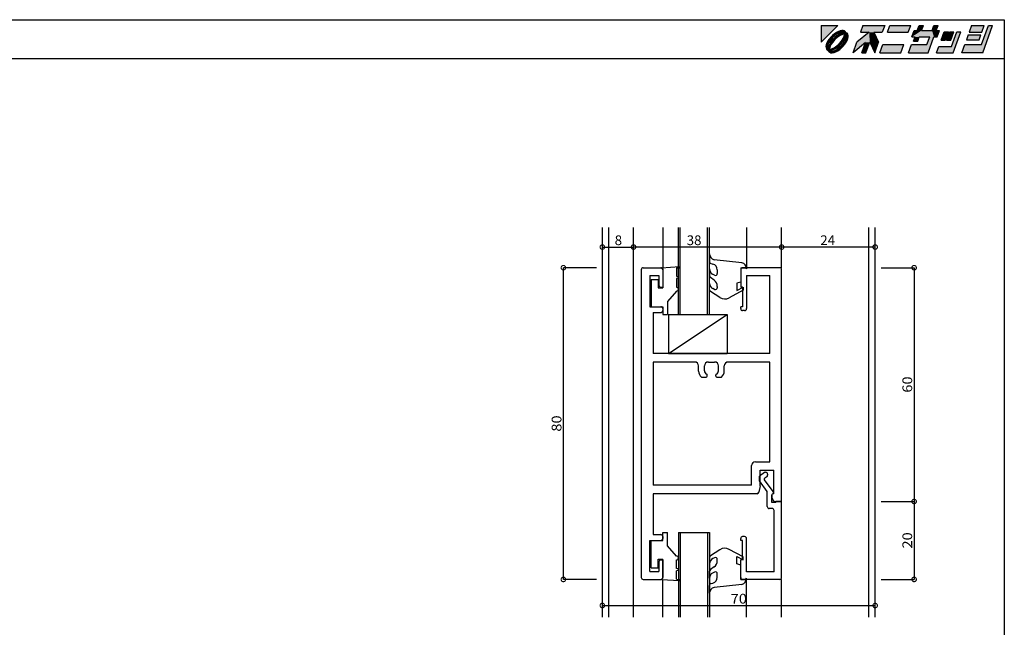
# Model space of a CAD drawing. Extents: x -36 to 415, y -146 to 292.
# Drawn here: x 162 to 415, y 136 to 292 of the extents above; entities that cross this region are included whole.
import ezdxf

# ---------------------------------------------------------------- set-up
doc = ezdxf.new("R2010")
doc.units = 0
doc.header["$LTSCALE"] = 0.5
doc.layers.get('0').update_dxf_attribs({"linetype": 'CONTINUOUS'})
for name, color, linetype in [('DANMEN', 7, 'CONTINUOUS'), ('SUNPO', 1, 'CONTINUOUS'), ('WAKU', 3, 'CONTINUOUS')]:
    doc.layers.add(name, color=color, linetype=linetype)
doc.styles.add('MX_DIMTXSTY_2', font='txt.shx', dxfattribs={"width": 1.1, "bigfont": 'extfont.shx'})
doc.styles.add('MX_NOTE_STANDARD', font='txt.shx', dxfattribs={"bigfont": 'extfont.shx'})

# ---------------------------------------------------------------- blocks, each defined once
blk = doc.blocks.new('*U2')
at = {"layer": 'WAKU', "linetype": 'CONTINUOUS'}
for points in [[(372.249053, 290.5), (367.971276, 290.5), (367.971276, 286.222222)], [(371.431374, 288.369826), (370.950599, 287.96948), (371.954587, 288.264284)], [(371.954587, 288.264284), (370.950599, 287.96948), (370.996098, 287.475108)], [(371.926464, 288.70701), (371.431374, 288.369826), (372.440235, 288.547585)], [(372.440235, 288.547585), (371.431374, 288.369826), (371.954587, 288.264284)], [(372.417683, 288.968648), (371.926464, 288.70701), (373.290857, 288.835581)], [(373.290857, 288.835581), (371.926464, 288.70701), (372.89514, 288.740065)], [(372.89514, 288.740065), (371.926464, 288.70701), (372.440235, 288.547585)], [(372.504269, 288.173821), (371.997783, 287.832235), (372.879878, 287.940057)], [(372.886988, 289.145129), (372.417683, 288.968648), (373.998821, 289.115757)], [(373.998821, 289.115757), (372.417683, 288.968648), (374.225306, 288.920895)], [(372.417683, 288.968648), (373.597996, 288.840902), (374.225306, 288.920895)], [(372.417683, 288.968648), (373.290857, 288.835581), (373.597996, 288.840902)], [(373.005639, 288.435768), (372.504269, 288.173821), (374.019229, 288.298569)], [(374.019229, 288.298569), (372.504269, 288.173821), (373.510738, 288.21124)], [(373.510738, 288.21124), (372.504269, 288.173821), (372.879878, 287.940057)], [(373.317143, 289.229972), (372.886988, 289.145129), (373.692348, 289.22006)], [(373.692348, 289.22006), (372.886988, 289.145129), (373.998821, 289.115757)], [(373.482636, 288.608014), (373.005639, 288.435768), (374.641749, 288.504452)], [(374.641749, 288.504452), (373.005639, 288.435768), (374.019229, 288.298569)], [(373.916941, 288.683944), (373.482636, 288.608014), (374.363484, 288.64263)], [(374.363484, 288.64263), (373.482636, 288.608014), (374.641749, 288.504452)], [(374.225306, 288.920895), (373.597996, 288.840902), (374.363484, 288.64263)], [(373.597996, 288.840902), (373.799148, 288.781929), (374.363484, 288.64263)], [(373.799148, 288.781929), (373.916941, 288.683944), (374.363484, 288.64263)], [(374.019229, 288.298569), (373.932071, 287.790402), (374.40481, 288.196249)], [(374.40481, 288.196249), (373.932071, 287.790402), (374.328925, 287.761987)], [(374.641749, 288.504452), (374.019229, 288.298569), (374.836612, 288.277967)], [(374.019229, 288.298569), (374.40481, 288.196249), (374.836612, 288.277967)], [(374.836612, 288.277967), (374.40481, 288.196249), (374.940915, 287.971493)], [(374.40481, 288.196249), (374.502951, 288.077918), (374.940915, 287.971493)], [(374.502951, 288.077918), (374.561802, 287.877253), (374.940915, 287.971493)], [(380.311313, 288.776923), (377.155205, 286.192308), (380.493667, 286.192308)], [(378.723077, 290.5), (378.095928, 288.776923), (381.524851, 288.776923)], [(381.524851, 288.776923), (378.095928, 288.776923), (380.311313, 288.776923)], [(378.723077, 290.5), (381.524851, 288.776923), (383.695928, 288.776923)], [(384.323077, 290.5), (378.723077, 290.5), (383.695928, 288.776923)], [(381.524851, 288.776923), (380.311313, 288.776923), (380.493667, 286.192308)], [(381.524851, 288.776923), (380.493667, 286.192308), (382.755205, 286.192308)], [(385.615385, 290.5), (384.988236, 288.776923), (390.372851, 288.776923)], [(391, 290.5), (385.615385, 290.5), (390.372851, 288.776923)], [(393.760408, 289.207692), (391.28784, 287.592308), (396.941687, 287.592308)], [(391.875792, 289.207692), (391.28784, 287.592308), (393.760408, 289.207692)], [(393.760408, 289.207692), (392.683485, 289.207692), (391.875792, 289.207692)], [(392.683485, 289.207692), (394.230769, 290.5), (393.153846, 290.5)], [(394.230769, 290.5), (392.683485, 289.207692), (393.760408, 289.207692)], [(396.941687, 287.592308), (396.452715, 289.207692), (393.760408, 289.207692)], [(396.923077, 290.5), (396.452715, 289.207692), (397.529638, 289.207692)], [(396.452715, 289.207692), (396.941687, 287.592308), (397.749379, 287.592308)], [(398.337331, 289.207692), (396.452715, 289.207692), (397.749379, 287.592308)], [(397.529638, 289.207692), (396.452715, 289.207692), (398.337331, 289.207692)], [(398, 290.5), (396.923077, 290.5), (397.529638, 289.207692)], [(399.565894, 288.884615), (398.781958, 286.730769), (399.858881, 286.730769)], [(399.858881, 286.730769), (400.642817, 288.884615), (399.565894, 288.884615)], [(402.042817, 288.884615), (400.181958, 286.730769), (401.258881, 286.730769)], [(400.965894, 288.884615), (400.181958, 286.730769), (402.042817, 288.884615)], [(402.796663, 288.884615), (401.424776, 285.115385), (401.913747, 283.5)], [(403.873587, 288.884615), (402.796663, 288.884615), (401.913747, 283.5)], [(405.753055, 288.130769), (405.282694, 286.838462), (408.513463, 286.838462)], [(408.983824, 288.130769), (405.753055, 288.130769), (408.513463, 286.838462)], [(406.615385, 290.5), (405.988236, 288.776923), (409.219005, 288.776923)], [(409.219005, 288.776923), (409.846154, 290.5), (406.615385, 290.5)], [(409.159221, 285.653846), (412, 290.5), (410.923077, 290.5)], [(412, 290.5), (409.159221, 285.653846), (409.452208, 283.5)], [(369.326146, 285.584287), (369.241303, 285.154132), (369.73149, 285.576021)], [(369.73149, 285.576021), (369.241303, 285.154132), (369.635696, 285.180404)], [(369.502627, 286.053593), (369.326146, 285.584287), (369.923519, 286.031028)], [(369.923519, 286.031028), (369.326146, 285.584287), (369.73149, 285.576021)], [(369.764265, 286.544812), (369.502627, 286.053593), (370.207035, 286.51657)], [(370.207035, 286.51657), (369.502627, 286.053593), (369.923519, 286.031028)], [(370.101449, 287.039901), (369.764265, 286.544812), (370.207035, 286.51657)], [(370.297156, 285.966509), (370.035293, 285.465154), (370.530712, 285.590875)], [(370.530712, 285.590875), (370.035293, 285.465154), (370.260168, 284.959969)], [(370.501795, 287.520677), (370.101449, 287.039901), (370.996098, 287.475108)], [(370.996098, 287.475108), (370.101449, 287.039901), (370.207035, 286.51657)], [(370.638671, 286.473), (370.297156, 285.966509), (370.971896, 286.268471)], [(370.971896, 286.268471), (370.297156, 285.966509), (370.530712, 285.590875)], [(370.950599, 287.96948), (370.501795, 287.520677), (370.996098, 287.475108)], [(371.04672, 286.965174), (370.638671, 286.473), (371.545827, 286.924893)], [(371.545827, 286.924893), (370.638671, 286.473), (370.971896, 286.268471)], [(371.505632, 287.424128), (371.04672, 286.965174), (371.545827, 286.924893)], [(371.997783, 287.832235), (371.505632, 287.424128), (372.202181, 287.498991)], [(372.202181, 287.498991), (371.505632, 287.424128), (371.545827, 286.924893)], [(372.646296, 285.825506), (371.98994, 285.251431), (373.145266, 285.785089)], [(373.145266, 285.785089), (371.98994, 285.251431), (372.686363, 285.326171)], [(372.879878, 287.940057), (371.997783, 287.832235), (372.202181, 287.498991)], [(373.220238, 286.48192), (372.646296, 285.825506), (373.553316, 286.277229)], [(373.553316, 286.277229), (372.646296, 285.825506), (373.145266, 285.785089)], [(373.98505, 286.233718), (373.195965, 285.275232), (374.427865, 286.205609)], [(374.427865, 286.205609), (373.195965, 285.275232), (374.090681, 285.71052)], [(374.090681, 285.71052), (373.195965, 285.275232), (373.690335, 285.229744)], [(373.661353, 287.159534), (373.220238, 286.48192), (373.894843, 286.783693)], [(373.894843, 286.783693), (373.220238, 286.48192), (373.553316, 286.277229)], [(373.932071, 287.790402), (373.661353, 287.159534), (374.328925, 287.761987)], [(374.328925, 287.761987), (373.661353, 287.159534), (374.156732, 287.28503)], [(374.156732, 287.28503), (373.661353, 287.159534), (373.894843, 286.783693)], [(374.268507, 286.719278), (373.98505, 286.233718), (374.689503, 286.696828)], [(374.689503, 286.696828), (373.98505, 286.233718), (374.427865, 286.205609)], [(374.46071, 287.174248), (374.268507, 286.719278), (374.865984, 287.166134)], [(374.865984, 287.166134), (374.268507, 286.719278), (374.689503, 286.696828)], [(374.556361, 287.569864), (374.46071, 287.174248), (374.865984, 287.166134)], [(374.561802, 287.877253), (374.556361, 287.569864), (374.950827, 287.596289)], [(374.950827, 287.596289), (374.556361, 287.569864), (374.865984, 287.166134)], [(374.940915, 287.971493), (374.561802, 287.877253), (374.950827, 287.596289)], [(377.155205, 286.192308), (376.175285, 283.5), (379.397145, 286.138462)], [(380.493667, 286.192308), (377.155205, 286.192308), (379.397145, 286.138462)], [(379.397145, 286.138462), (378.436824, 283.5), (379.513747, 283.5)], [(380.493667, 286.192308), (379.397145, 286.138462), (379.513747, 283.5)], [(380.493667, 286.192308), (381.775285, 283.5), (382.755205, 286.192308)], [(389.236144, 285.653846), (383.067593, 283.5), (388.452208, 283.5)], [(383.851529, 285.653846), (383.067593, 283.5), (389.236144, 285.653846)], [(391.174606, 285.653846), (390.39067, 283.5), (395.452208, 283.5)], [(395.452208, 283.5), (395.159221, 285.653846), (391.174606, 285.653846)], [(391.28784, 287.592308), (392.095533, 287.592308), (393.172456, 287.592308)], [(391.28784, 287.592308), (393.172456, 287.592308), (395.864763, 287.592308)], [(396.941687, 287.592308), (391.28784, 287.592308), (395.864763, 287.592308)], [(393.172456, 287.592308), (391.703565, 286.515385), (392.780488, 286.515385)], [(392.095533, 287.592308), (391.703565, 286.515385), (393.172456, 287.592308)], [(395.864763, 287.592308), (395.159221, 285.653846), (395.452208, 283.5)], [(396.941687, 287.592308), (395.864763, 287.592308), (395.452208, 283.5)], [(404.851529, 285.653846), (404.067593, 283.5), (409.452208, 283.5)], [(409.452208, 283.5), (409.159221, 285.653846), (404.851529, 285.653846)], [(369.635696, 285.180404), (369.241303, 285.154132), (369.630358, 284.873087)], [(369.241303, 285.154132), (369.251215, 284.778928), (369.630358, 284.873087)], [(369.630358, 284.873087), (369.251215, 284.778928), (369.689155, 284.672435)], [(369.251215, 284.778928), (369.355518, 284.472454), (369.689155, 284.672435)], [(369.689155, 284.672435), (369.355518, 284.472454), (369.787305, 284.553935)], [(369.787305, 284.553935), (369.355518, 284.472454), (370.172911, 284.451856)], [(369.355518, 284.472454), (369.550381, 284.245969), (370.172911, 284.451856)], [(370.172911, 284.451856), (369.550381, 284.245969), (371.186428, 284.314625)], [(371.186428, 284.314625), (369.550381, 284.245969), (370.709458, 284.142397)], [(369.550381, 284.245969), (369.828646, 284.107791), (370.709458, 284.142397)], [(369.863139, 284.988189), (369.787305, 284.553935), (370.260168, 284.959969)], [(370.260168, 284.959969), (369.787305, 284.553935), (370.172911, 284.451856)], [(370.709458, 284.142397), (369.828646, 284.107791), (370.275177, 284.066476)], [(369.828646, 284.107791), (369.966824, 283.829526), (370.275177, 284.066476)], [(370.035293, 285.465154), (369.863139, 284.988189), (370.260168, 284.959969)], [(370.275177, 284.066476), (369.966824, 283.829526), (370.392927, 283.968568)], [(370.392927, 283.968568), (369.966824, 283.829526), (370.594177, 283.909498)], [(370.594177, 283.909498), (369.966824, 283.829526), (371.774448, 283.781773)], [(369.966824, 283.829526), (370.193309, 283.634664), (371.774448, 283.781773)], [(370.681395, 284.539195), (370.172911, 284.451856), (371.186428, 284.314625)], [(371.774448, 283.781773), (370.193309, 283.634664), (371.305142, 283.605291)], [(370.193309, 283.634664), (370.499782, 283.530361), (371.305142, 283.605291)], [(371.305142, 283.605291), (370.499782, 283.530361), (370.874987, 283.520449)], [(370.901294, 283.914863), (370.594177, 283.909498), (371.774448, 283.781773)], [(371.312263, 284.810332), (370.681395, 284.539195), (371.68777, 284.576545)], [(371.68777, 284.576545), (370.681395, 284.539195), (371.186428, 284.314625)], [(371.296984, 284.010368), (370.901294, 283.914863), (371.774448, 283.781773)], [(371.751882, 284.202798), (371.296984, 284.010368), (372.265666, 284.043411)], [(372.265666, 284.043411), (371.296984, 284.010368), (371.774448, 283.781773)], [(371.98994, 285.251431), (371.312263, 284.810332), (372.194232, 284.918099)], [(372.194232, 284.918099), (371.312263, 284.810332), (371.68777, 284.576545)], [(372.237497, 284.486117), (371.751882, 284.202798), (372.760756, 284.380595)], [(372.760756, 284.380595), (371.751882, 284.202798), (372.265666, 284.043411)], [(372.686363, 285.326171), (371.98994, 285.251431), (372.194232, 284.918099)], [(373.195965, 285.275232), (372.237497, 284.486117), (373.690335, 285.229744)], [(373.690335, 285.229744), (372.237497, 284.486117), (373.241532, 284.780941)], [(373.241532, 284.780941), (372.237497, 284.486117), (372.760756, 284.380595)], [(398.194006, 285.115385), (397.606055, 283.5), (401.913747, 283.5)], [(401.913747, 283.5), (401.424776, 285.115385), (398.194006, 285.115385)]]:
    blk.add_solid(points, dxfattribs=at)
blk = doc.blocks.new('_DOTSMALL')
at = {"color": 0, "linetype": 'BYBLOCK', "const_width": 0.5}
blk.add_lwpolyline([(-0.0625, 0, 1), (0.0625, 0, 1)], format="xyb", close=True, dxfattribs=at)

msp = doc.modelspace()

# ---------------------------------------------------------------- linework, layer by layer
at = {"layer": 'DANMEN', "linetype": 'CONTINUOUS'}
for p, q in [((311.86, 138.64), (311.86, 238.64)), ((313.51, 138.64), (313.51, 238.64)), ((319.86, 138.64), (319.86, 238.64)), ((327.36, 238.64), (327.36, 228.34)), ((331.36, 216.34), (331.36, 238.64)), ((331.86, 216.34), (331.86, 238.64)), ((338.86, 216.34), (338.86, 238.64)), ((339.36, 216.34), (339.36, 238.64)), ((348.85, 238.64), (348.85, 228.34)), ((357.86, 228.34), (357.86, 238.64)), ((380.21, 138.64), (380.21, 238.64)), ((381.86, 138.64), (381.86, 238.64)), ((339.36, 231.87), (339.36, 229.88)), ((347.69, 229.6), (340.54, 230.4)), ((321.86, 227.84), (321.86, 148.84)), ((322.36, 228.34), (326.86, 228.34)), ((327.06, 228.34), (331.66, 228.64)), ((327.06, 228.34), (327.36, 228.04)), ((327.36, 228.04), (327.36, 223.14)), ((327.36, 227.84), (327.36, 223.34)), ((330.86, 228.29), (331.63, 228.34)), ((330.86, 228.29), (330.86, 226.14)), ((331.66, 228.64), (331.63, 228.34)), ((339.36, 228.02), (339.36, 226.23)), ((339.74, 229.39), (340.23, 229.27)), ((341.36, 227.81), (341.36, 226.88)), ((347.36, 228.34), (348.56, 228.34)), ((347.36, 228.34), (347.36, 224.64)), ((347.36, 227.84), (347.36, 223.34)), ((357.36, 228.34), (347.86, 228.34)), ((348.56, 228.34), (348.86, 228.04)), ((348.86, 228.14), (348.86, 228.04)), ((357.86, 168.34), (357.86, 227.84)), ((324.06, 226.34), (324.06, 218.34)), ((324.06, 226.34), (326.36, 226.34)), ((324.36, 225.34), (324.36, 218.34)), ((324.36, 225.34), (326.16, 225.34)), ((326.16, 225.34), (326.16, 223.14)), ((326.36, 226.34), (326.36, 223.84)), ((331.22, 226.03), (330.86, 226.14)), ((331.22, 225.64), (330.86, 225.54)), ((330.86, 225.54), (330.86, 223.34)), ((340.52, 225.15), (339.57, 225.82)), ((340.62, 226.44), (340.15, 226.7)), ((348.86, 226.34), (348.86, 217.84)), ((348.86, 226.34), (354.86, 226.34)), ((354.86, 206.34), (354.86, 226.34)), ((326.16, 223.14), (327.36, 223.14)), ((326.86, 223.34), (327.36, 223.34)), ((330.86, 222.34), (328.56, 219.71)), ((339.36, 222.68), (339.36, 224.33)), ((340.65, 222.77), (340.22, 222.98)), ((341.36, 223.52), (341.36, 223.22)), ((347.96, 222.54), (344.38, 220.61)), ((347.36, 224.64), (346.36, 224.34)), ((346.36, 224.34), (346.36, 222.47)), ((346.36, 222.47), (347.96, 223.33)), ((347.86, 223.34), (347.36, 223.34)), ((347.86, 223.34), (347.86, 218.34)), ((347.96, 223.33), (347.96, 222.54)), ((342.02, 220.71), (339.59, 222.26)), ((324.06, 218.34), (326.86, 218.34)), ((324.36, 218.34), (327.36, 218.34)), ((327.36, 218.34), (327.36, 216.34)), ((327.36, 217.84), (327.36, 217.34)), ((328.56, 219.71), (328.56, 216.34)), ((347.36, 217.84), (347.36, 218.34)), ((347.86, 218.34), (347.36, 218.34)), ((348.36, 217.34), (347.86, 217.34)), ((324.86, 216.84), (324.86, 206.34)), ((324.86, 216.84), (326.86, 216.84)), ((327.36, 216.34), (328.56, 216.34)), ((328.86, 216.34), (343.86, 216.34)), ((328.86, 206.34), (343.86, 216.34)), ((328.86, 216.34), (328.86, 206.34)), ((331.36, 216.34), (339.36, 216.34)), ((343.86, 216.34), (343.86, 206.34)), ((354.86, 206.34), (324.86, 206.34)), ((328.86, 206.34), (343.86, 206.34)), ((324.86, 204.14), (324.86, 172.54)), ((335.56, 204.14), (324.86, 204.14)), ((336.56, 201.81), (336.56, 203.14)), ((338.06, 201.89), (338.06, 203.14)), ((339.06, 204.14), (340.66, 204.14)), ((341.66, 201.89), (341.66, 203.14)), ((343.16, 201.81), (343.16, 203.14)), ((354.86, 204.14), (344.16, 204.14)), ((354.86, 178.54), (354.86, 204.14)), ((337.32, 200.24), (338.46, 200.24)), ((338.76, 200.54), (338.76, 200.8)), ((340.96, 200.54), (340.96, 200.8)), ((341.26, 200.24), (342.4, 200.24)), ((350.16, 172.54), (350.16, 177.54)), ((351.16, 178.54), (354.86, 178.54)), ((353.48, 175.75), (352.16, 174.84)), ((352.16, 173.64), (352.16, 174.84)), ((352.36, 176.34), (355.86, 176.34)), ((352.36, 172.34), (352.36, 176.34)), ((354.05, 174.68), (353.53, 174.32)), ((353.76, 175.84), (353.76, 175.84)), ((354.26, 175.34), (354.26, 175.09)), ((355.86, 170.34), (355.86, 176.34)), ((350.16, 172.54), (324.86, 172.54)), ((352.36, 172.34), (352.04, 170.74)), ((354.16, 170.93), (352.16, 173.64)), ((355.66, 170.92), (353.46, 173.9)), ((351.55, 170.34), (324.86, 170.34)), ((324.86, 170.34), (324.86, 159.84)), ((354.16, 167.04), (354.16, 170.93)), ((355.36, 170.04), (355.36, 169.34)), ((355.36, 168.04), (355.36, 170.04)), ((355.36, 169.34), (355.72, 168.61)), ((355.86, 170.34), (355.66, 170.34)), ((355.76, 170.6), (355.76, 170.63)), ((356.36, 168.04), (355.36, 168.04)), ((356.17, 168.34), (357.86, 168.34)), ((357.86, 168.34), (356.36, 168.34)), ((356.36, 168.04), (356.36, 168.34)), ((357.86, 148.84), (357.86, 168.34)), ((355.41, 166.54), (354.66, 166.54)), ((355.91, 150.29), (355.91, 166.04)), ((324.86, 159.84), (326.86, 159.84)), ((327.36, 160.34), (328.56, 160.34)), ((327.36, 158.34), (327.36, 160.34)), ((327.36, 159.34), (327.36, 158.84)), ((328.56, 156.96), (328.56, 160.34)), ((331.36, 160.34), (331.36, 138.64)), ((331.36, 160.34), (339.36, 160.34)), ((331.86, 160.34), (331.86, 138.64)), ((338.86, 160.34), (338.86, 138.64)), ((339.36, 160.34), (339.36, 138.64)), ((348.36, 159.34), (347.86, 159.34)), ((324.06, 150.34), (324.06, 158.34)), ((324.06, 158.34), (326.86, 158.34)), ((324.36, 151.34), (324.36, 158.34)), ((324.36, 158.34), (327.36, 158.34)), ((327.36, 158.84), (327.36, 158.84)), ((330.86, 154.34), (328.56, 156.96)), ((347.36, 158.34), (347.36, 158.84)), ((347.86, 158.34), (347.36, 158.34)), ((347.86, 153.34), (347.86, 158.34)), ((348.86, 150.29), (348.86, 158.84)), ((342.02, 155.97), (339.59, 154.41)), ((347.96, 154.14), (344.38, 156.06)), ((346.36, 154.2), (347.96, 153.34)), ((346.36, 152.34), (346.36, 154.2)), ((347.96, 153.34), (347.96, 154.14)), ((326.16, 151.34), (326.16, 153.54)), ((326.16, 153.54), (327.36, 153.54)), ((326.36, 152.84), (326.36, 150.34)), ((326.86, 153.34), (327.36, 153.34)), ((327.36, 148.64), (327.36, 153.54)), ((327.36, 153.34), (327.36, 148.84)), ((330.86, 151.14), (330.86, 153.34)), ((339.36, 153.99), (339.36, 152.34)), ((340.65, 153.9), (340.22, 153.69)), ((341.36, 153.16), (341.36, 153.45)), ((347.36, 152.04), (346.36, 152.34)), ((347.36, 148.84), (347.36, 153.34)), ((347.86, 153.34), (347.36, 153.34)), ((347.36, 148.34), (347.36, 152.04)), ((324.06, 150.34), (326.36, 150.34)), ((324.36, 151.34), (326.16, 151.34)), ((331.22, 151.03), (330.86, 151.14)), ((331.22, 150.64), (330.86, 150.54)), ((330.86, 148.39), (330.86, 150.54)), ((339.36, 148.65), (339.36, 150.44)), ((340.52, 151.53), (339.57, 150.85)), ((340.62, 150.23), (340.15, 149.97)), ((341.36, 148.86), (341.36, 149.79)), ((355.91, 150.29), (348.86, 150.29)), ((322.36, 148.34), (326.86, 148.34)), ((327.06, 148.34), (327.36, 148.64)), ((327.06, 148.34), (331.66, 148.03)), ((327.36, 138.64), (327.36, 148.34)), ((330.86, 148.39), (331.63, 148.34)), ((331.66, 148.03), (331.63, 148.34)), ((339.36, 144.8), (339.36, 146.8)), ((339.74, 147.28), (340.23, 147.4)), ((347.69, 147.07), (340.54, 146.27)), ((347.36, 148.34), (348.56, 148.34)), ((357.36, 148.34), (347.86, 148.34)), ((348.56, 148.34), (348.86, 148.64)), ((348.85, 138.64), (348.85, 148.34)), ((348.86, 148.54), (348.86, 148.64)), ((357.86, 138.64), (357.86, 148.34))]:
    msp.add_line(p, q, dxfattribs=at)
for centre, radius, start, end in [((340.86, 231.87), 1.5, 180, 257.5617), ((322.36, 227.84), 0.5, 90, 180), ((326.86, 227.84), 0.5, 0, 90), ((339.86, 229.88), 0.5, 180.0001, 255.9638), ((340.86, 228.02), 1.5, 180, 241.6901), ((339.86, 227.81), 1.5, 360, 75.9638), ((347.86, 227.84), 0.5, 90, 180), ((347.36, 228.14), 1.5, 0, 77.5617), ((357.36, 227.84), 0.5, 0, 90), ((331.16, 225.84), 0.2, 286.8745, 73.1255), ((339.86, 226.23), 0.5, 180, 234.5651), ((339.36, 223.52), 2, 0, 54.5651), ((340.86, 226.88), 0.5, 241.6901, 360), ((326.86, 223.84), 0.5, 180, 270), ((330.86, 222.84), 0.5, 270, 90), ((340.86, 224.33), 1.5, 180, 244.4401), ((339.86, 222.68), 0.5, 180, 237.3151), ((340.86, 223.22), 0.5, 244.4401, 360), ((343.28, 222.67), 2.34, 237.3151, 298.2349), ((326.86, 217.84), 0.5, 0, 90), ((326.86, 217.34), 0.5, 270, 0), ((347.86, 217.84), 0.5, 180, 270), ((348.36, 217.84), 0.5, 270, 0), ((335.56, 203.14), 1, 0, 90), ((339.06, 203.14), 1, 90, 180), ((340.66, 203.14), 1, 0, 90), ((344.16, 203.14), 1, 90, 180), ((338.56, 201.81), 2, 180, 231.7065), ((339.06, 201.89), 1, 180, 245.3757), ((338.46, 200.54), 0.3, 270, 0), ((338.56, 200.8), 0.2, 0, 65.3757), ((341.16, 200.8), 0.2, 114.6243, 180), ((341.26, 200.54), 0.3, 180, 270), ((340.66, 201.89), 1, 294.6243, 0), ((341.16, 201.81), 2, 308.2935, 0), ((351.16, 177.54), 1, 90, 180), ((353.76, 175.34), 0.5, 90, 124.7026), ((353.76, 175.34), 0.5, 0, 90), ((353.76, 175.09), 0.5, 304.7026, 0), ((353.7, 174.08), 0.3, 124.7026, 216.5088), ((351.55, 170.84), 0.5, 270, 348.6901), ((355.66, 170.04), 0.3, 90, 180), ((355.66, 170.04), 0.3, 109.4712, 180), ((355.46, 170.6), 0.3, 289.4712, 0), ((355.26, 170.63), 0.5, 0, 36.5088), ((354.66, 167.04), 0.5, 180, 270), ((356.17, 168.84), 0.5, 206.5651, 270), ((355.41, 166.04), 0.5, 0, 90), ((326.86, 159.34), 0.5, 0, 90), ((347.86, 158.84), 0.5, 90, 180), ((348.36, 158.84), 0.5, 0, 90), ((326.86, 158.84), 0.5, 270, 0), ((330.86, 153.84), 0.5, 270, 90), ((339.86, 153.99), 0.5, 122.6849, 180), ((343.28, 154), 2.34, 61.7651, 122.6849), ((326.86, 152.84), 0.5, 90, 180), ((340.86, 152.34), 1.5, 115.5599, 180), ((339.36, 153.16), 2, 305.4349, 360), ((340.86, 153.45), 0.5, 0, 115.5599), ((331.16, 150.84), 0.2, 286.8745, 73.1255), ((339.86, 150.44), 0.5, 125.4349, 180), ((340.86, 148.65), 1.5, 118.3099, 180), ((340.86, 149.79), 0.5, 0, 118.3099), ((322.36, 148.84), 0.5, 180, 270), ((326.86, 148.84), 0.5, 270, 0), ((339.86, 146.8), 0.5, 104.0362, 179.9999), ((339.86, 148.86), 1.5, 284.0362, 0), ((347.86, 148.84), 0.5, 180, 270), ((347.36, 148.54), 1.5, 282.4383, 0), ((357.36, 148.84), 0.5, 270.0001, 0.0001), ((340.86, 144.8), 1.5, 102.4383, 180)]:
    msp.add_arc(centre, radius, start, end, dxfattribs=at)
at = {"layer": 'SUNPO', "linetype": 'CONTINUOUS'}
for p, q in [((311.86, 233.64), (319.86, 233.64)), ((357.86, 233.64), (319.86, 233.64)), ((381.86, 233.64), (357.86, 233.64)), ((310.36, 228.34), (301.86, 228.34)), ((301.86, 148.34), (301.86, 228.34)), ((383.36, 228.34), (391.86, 228.34)), ((391.86, 228.34), (391.86, 168.34)), ((383.36, 168.34), (391.86, 168.34)), ((391.86, 168.34), (391.86, 148.34)), ((310.36, 148.34), (301.86, 148.34)), ((383.36, 148.34), (391.86, 148.34)), ((311.86, 141.64), (381.86, 141.64))]:
    msp.add_line(p, q, dxfattribs=at)
at = {"layer": 'WAKU'}
for p, q in [((-35.89, 292), (415, 292)), ((415, 292), (415, -146.2)), ((-35.89, 282), (415, 282))]:
    msp.add_line(p, q, dxfattribs=at)
at = {"layer": 'WAKU', "linetype": 'CONTINUOUS'}
for p, q in [((367.97, 290.5), (372.25, 290.5)), ((367.97, 286.22), (372.25, 290.5)), ((367.97, 290.5), (367.97, 286.22)), ((371.43, 288.37), (370.95, 287.97)), ((371.95, 288.26), (371, 287.48)), ((371.93, 288.71), (371.43, 288.37)), ((372.42, 288.97), (371.93, 288.71)), ((372.44, 288.55), (371.95, 288.26)), ((372.5, 288.17), (372, 287.83)), ((372.89, 289.15), (372.42, 288.97)), ((372.9, 288.74), (372.44, 288.55)), ((373.01, 288.44), (372.5, 288.17)), ((373.51, 288.21), (372.88, 287.94)), ((373.32, 289.23), (372.89, 289.15)), ((373.29, 288.84), (372.9, 288.74)), ((373.48, 288.61), (373.01, 288.44)), ((373.6, 288.84), (373.29, 288.84)), ((373.69, 289.22), (373.32, 289.23)), ((373.92, 288.68), (373.48, 288.61)), ((374.02, 288.3), (373.51, 288.21)), ((373.8, 288.78), (373.6, 288.84)), ((374, 289.12), (373.69, 289.22)), ((373.92, 288.68), (373.8, 288.78)), ((373.93, 287.79), (374.02, 288.3)), ((374.23, 288.92), (374, 289.12)), ((374.36, 288.64), (374.23, 288.92)), ((374.33, 287.76), (374.4, 288.2)), ((374.64, 288.5), (374.36, 288.64)), ((374.5, 288.08), (374.4, 288.2)), ((374.56, 287.88), (374.5, 288.08)), ((374.84, 288.28), (374.64, 288.5)), ((374.94, 287.97), (374.84, 288.28)), ((380.31, 288.78), (377.16, 286.19)), ((378.72, 290.5), (378.1, 288.78)), ((378.1, 288.78), (380.31, 288.78)), ((378.72, 290.5), (384.32, 290.5)), ((381.52, 288.78), (383.7, 288.78)), ((381.52, 288.78), (382.76, 286.19)), ((384.32, 290.5), (383.7, 288.78)), ((384.99, 288.78), (385.62, 290.5)), ((384.99, 288.78), (390.37, 288.78)), ((385.62, 290.5), (391, 290.5)), ((390.37, 288.78), (391, 290.5)), ((391.29, 287.59), (391.88, 289.21)), ((391.88, 289.21), (392.68, 289.21)), ((392.68, 289.21), (393.15, 290.5)), ((393.15, 290.5), (394.23, 290.5)), ((393.76, 289.21), (394.23, 290.5)), ((393.76, 289.21), (396.45, 289.21)), ((396.45, 289.21), (396.92, 290.5)), ((396.92, 290.5), (398, 290.5)), ((397.53, 289.21), (398, 290.5)), ((397.53, 289.21), (398.34, 289.21)), ((397.75, 287.59), (398.34, 289.21)), ((398.78, 286.73), (399.57, 288.88)), ((399.57, 288.88), (400.64, 288.88)), ((399.86, 286.73), (400.64, 288.88)), ((400.18, 286.73), (400.97, 288.88)), ((400.97, 288.88), (402.04, 288.88)), ((401.26, 286.73), (402.04, 288.88)), ((401.42, 285.12), (402.8, 288.88)), ((401.91, 283.5), (403.87, 288.88)), ((402.8, 288.88), (403.87, 288.88)), ((405.75, 288.13), (405.28, 286.84)), ((405.75, 288.13), (408.98, 288.13)), ((406.62, 290.5), (405.99, 288.78)), ((405.99, 288.78), (409.22, 288.78)), ((406.62, 290.5), (409.85, 290.5)), ((408.51, 286.84), (408.98, 288.13)), ((409.16, 285.65), (410.92, 290.5)), ((409.22, 288.78), (409.85, 290.5)), ((409.45, 283.5), (412, 290.5)), ((410.92, 290.5), (412, 290.5)), ((369.33, 285.58), (369.24, 285.15)), ((369.5, 286.05), (369.33, 285.58)), ((369.76, 286.54), (369.5, 286.05)), ((369.73, 285.58), (369.64, 285.18)), ((369.92, 286.03), (369.73, 285.58)), ((370.1, 287.04), (369.76, 286.54)), ((370.21, 286.52), (369.92, 286.03)), ((370.3, 285.97), (370.04, 285.47)), ((370.5, 287.52), (370.1, 287.04)), ((371, 287.48), (370.21, 286.52)), ((370.53, 285.59), (370.26, 284.96)), ((370.64, 286.47), (370.3, 285.97)), ((370.95, 287.97), (370.5, 287.52)), ((370.97, 286.27), (370.53, 285.59)), ((371.05, 286.97), (370.64, 286.47)), ((371.55, 286.92), (370.97, 286.27)), ((371.51, 287.42), (371.05, 286.97)), ((372, 287.83), (371.51, 287.42)), ((372.2, 287.5), (371.55, 286.92)), ((371.99, 285.25), (372.65, 285.83)), ((372.88, 287.94), (372.2, 287.5)), ((372.65, 285.83), (373.22, 286.48)), ((372.69, 285.33), (373.15, 285.79)), ((373.15, 285.79), (373.55, 286.28)), ((373.2, 285.28), (373.99, 286.23)), ((373.22, 286.48), (373.66, 287.16)), ((373.55, 286.28), (373.89, 286.78)), ((373.66, 287.16), (373.93, 287.79)), ((373.69, 285.23), (374.09, 285.71)), ((373.89, 286.78), (374.16, 287.29)), ((373.99, 286.23), (374.27, 286.72)), ((374.09, 285.71), (374.43, 286.21)), ((374.16, 287.29), (374.33, 287.76)), ((374.27, 286.72), (374.46, 287.17)), ((374.43, 286.21), (374.69, 286.7)), ((374.46, 287.17), (374.56, 287.57)), ((374.56, 287.57), (374.56, 287.88)), ((374.69, 286.7), (374.87, 287.17)), ((374.87, 287.17), (374.95, 287.6)), ((374.95, 287.6), (374.94, 287.97)), ((376.18, 283.5), (377.16, 286.19)), ((379.4, 286.14), (376.18, 283.5)), ((378.44, 283.5), (379.4, 286.14)), ((379.51, 283.5), (380.49, 286.19)), ((380.49, 286.19), (381.78, 283.5)), ((381.78, 283.5), (382.76, 286.19)), ((383.07, 283.5), (383.85, 285.65)), ((383.85, 285.65), (389.24, 285.65)), ((388.45, 283.5), (389.24, 285.65)), ((390.39, 283.5), (391.17, 285.65)), ((391.17, 285.65), (395.16, 285.65)), ((391.29, 287.59), (392.1, 287.59)), ((391.7, 286.52), (392.1, 287.59)), ((391.7, 286.52), (392.78, 286.52)), ((392.78, 286.52), (393.17, 287.59)), ((393.17, 287.59), (395.86, 287.59)), ((395.16, 285.65), (395.86, 287.59)), ((395.45, 283.5), (396.94, 287.59)), ((396.94, 287.59), (397.75, 287.59)), ((398.78, 286.73), (399.86, 286.73)), ((400.18, 286.73), (401.26, 286.73)), ((404.07, 283.5), (404.85, 285.65)), ((404.85, 285.65), (409.16, 285.65)), ((405.28, 286.84), (408.51, 286.84)), ((369.24, 285.15), (369.25, 284.78)), ((369.25, 284.78), (369.36, 284.47)), ((369.36, 284.47), (369.55, 284.25)), ((369.55, 284.25), (369.83, 284.11)), ((369.64, 285.18), (369.63, 284.87)), ((369.63, 284.87), (369.69, 284.67)), ((369.69, 284.67), (369.79, 284.55)), ((369.86, 284.99), (369.79, 284.55)), ((369.83, 284.11), (369.97, 283.83)), ((370.04, 285.47), (369.86, 284.99)), ((369.97, 283.83), (370.19, 283.63)), ((370.26, 284.96), (370.17, 284.45)), ((370.17, 284.45), (370.68, 284.54)), ((370.19, 283.63), (370.5, 283.53)), ((370.28, 284.07), (370.71, 284.14)), ((370.28, 284.07), (370.39, 283.97)), ((370.39, 283.97), (370.59, 283.91)), ((370.5, 283.53), (370.87, 283.52)), ((370.59, 283.91), (370.9, 283.91)), ((370.68, 284.54), (371.31, 284.81)), ((370.71, 284.14), (371.19, 284.31)), ((370.87, 283.52), (371.31, 283.61)), ((370.9, 283.91), (371.3, 284.01)), ((371.19, 284.31), (371.69, 284.58)), ((371.3, 284.01), (371.75, 284.2)), ((371.31, 284.81), (371.99, 285.25)), ((371.31, 283.61), (371.77, 283.78)), ((371.69, 284.58), (372.19, 284.92)), ((371.75, 284.2), (372.24, 284.49)), ((371.77, 283.78), (372.27, 284.04)), ((372.19, 284.92), (372.69, 285.33)), ((372.24, 284.49), (373.2, 285.28)), ((372.27, 284.04), (372.76, 284.38)), ((372.76, 284.38), (373.24, 284.78)), ((373.24, 284.78), (373.69, 285.23)), ((378.44, 283.5), (379.51, 283.5)), ((383.07, 283.5), (388.45, 283.5)), ((390.39, 283.5), (395.45, 283.5)), ((397.61, 283.5), (398.19, 285.12)), ((397.61, 283.5), (401.91, 283.5)), ((398.19, 285.12), (401.42, 285.12)), ((409.45, 283.5), (404.07, 283.5))]:
    msp.add_line(p, q, dxfattribs=at)

# ---------------------------------------------------------------- block references
at = {"layer": 'DANMEN', "linetype": 'CONTINUOUS', "xscale": 2.320000000000049, "yscale": 2.319999999999992, "zscale": 2.319999999999998, "rotation": 180}
msp.add_blockref('_DOTSMALL', (319.86, 233.64), dxfattribs=at)
at = {"layer": 'DANMEN', "linetype": 'CONTINUOUS', "xscale": 2.320000000000049, "yscale": 2.319999999999992, "zscale": 2.319999999999998}
msp.add_blockref('_DOTSMALL', (357.86, 233.64), dxfattribs=at)
at = {"layer": 'SUNPO', "linetype": 'CONTINUOUS', "yscale": 2.319999999999992, "zscale": 2.319999999999998}
for p, xscale, rotation in [((311.86, 233.64), 2.320000000000049, 180), ((357.86, 233.64), 2.320000000000049, 180), ((301.86, 228.34), 2.319999999999992, 90), ((391.86, 228.34), 2.319999999999992, 90), ((391.86, 168.34), 2.319999999999992, 90), ((391.86, 168.34), 2.319999999999992, 270), ((301.86, 148.34), 2.319999999999992, 270), ((391.86, 148.34), 2.319999999999992, 270), ((311.86, 141.64), 2.320000000000049, 180)]:
    msp.add_blockref('_DOTSMALL', p, dxfattribs=dict(at, xscale=xscale, rotation=rotation))
at = {"layer": 'SUNPO', "linetype": 'CONTINUOUS', "xscale": 2.320000000000049, "yscale": 2.319999999999992, "zscale": 2.319999999999998}
for p in [(319.86, 233.64), (381.86, 233.64), (381.86, 141.64)]:
    msp.add_blockref('_DOTSMALL', p, dxfattribs=at)
at = {"layer": 'WAKU', "linetype": 'CONTINUOUS'}
msp.add_blockref('*U2', (0, 0), dxfattribs=at)

# ---------------------------------------------------------------- texts
at = {"layer": 'SUNPO', "linetype": 'CONTINUOUS', "style": 'MX_NOTE_STANDARD'}
for s, p in [('8', (315.03, 234.14)), ('38', (333.51, 234.14)), ('24', (367.78, 234.14))]:
    msp.add_text(s, height=2.5, dxfattribs=at).set_placement(p)
at = {"layer": 'SUNPO', "linetype": 'CONTINUOUS', "style": 'MX_DIMTXSTY_2', "width": 1.1}
for s, p in [('60', (391.36, 196.27)), ('80', (301.36, 186.27)), ('20', (391.36, 156.27))]:
    msp.add_text(s, height=2.5, rotation=90, dxfattribs=at).set_placement(p)
msp.add_text('70', height=2.5, dxfattribs=at).set_placement((344.8, 142.14))

doc.saveas('drawing.dxf')
